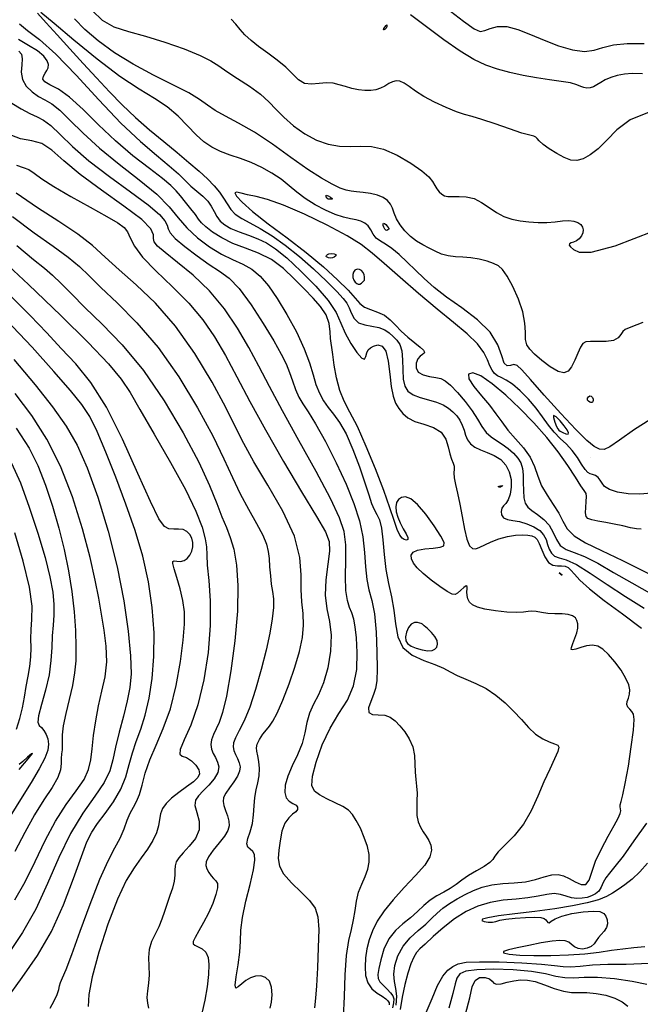
# Model space of a CAD drawing. Extents: x 354202 to 357402, y 1029744 to 1032913.
# Drawn here: x 354836 to 354944, y 1031595 to 1031766 of the extents above; entities that cross this region are included whole.
import ezdxf

# ---------------------------------------------------------------- set-up
doc = ezdxf.new("R2010")
doc.units = 0
doc.header["$MEASUREMENT"] = 0
doc.layers.add('INDEX', color=1, linetype='CONTINUOUS')
doc.layers.add('INTER', color=33, linetype='CONTINUOUS')

msp = doc.modelspace()

# ---------------------------------------------------------------- linework, layer by layer
at = {"layer": 'INDEX', "linetype": 'Continuous'}
for points, elevation in [([(354910.19, 1031768.07), (354913.22, 1031765.71), (354915.09, 1031764.39), (354916.13, 1031763.97), (354916.89, 1031764.11), (354917.86, 1031764.48), (354919.14, 1031764.8), (354920.73, 1031764.8), (354922.63, 1031764.3), (354924.81, 1031763.42), (354927.18, 1031762.42), (354929.68, 1031761.48), (354932.09, 1031760.79), (354934.19, 1031760.5), (354935.86, 1031760.69), (354937.39, 1031761.17), (354939.19, 1031761.64), (354941.57, 1031761.89), (354944.53, 1031761.89)], 2350), ([(354839.4, 1031767.12), (354840.86, 1031765.47), (354842.79, 1031763.34), (354844.98, 1031760.93), (354847.3, 1031758.39), (354849.62, 1031755.88), (354851.85, 1031753.5), (354854.06, 1031751.24), (354856.36, 1031749.05), (354858.8, 1031746.91), (354861.26, 1031744.85), (354863.58, 1031742.94), (354865.64, 1031741.23), (354867.39, 1031739.71), (354868.84, 1031738.37), (354870, 1031737.18), (354870.92, 1031736.09), (354871.64, 1031735.06), (354872.25, 1031734.06), (354872.87, 1031733.1), (354873.67, 1031732.25), (354874.78, 1031731.51), (354876.2, 1031730.75), (354877.96, 1031729.79), (354880.03, 1031728.5), (354882.33, 1031726.87), (354884.77, 1031724.93), (354887.23, 1031722.76), (354889.47, 1031720.63), (354891.25, 1031718.85), (354892.37, 1031717.64), (354893, 1031716.8), (354893.38, 1031716.04), (354893.75, 1031715.12), (354894.25, 1031714.19), (354895.01, 1031713.44), (354896.1, 1031713.04), (354897.35, 1031712.83), (354898.57, 1031712.61), (354899.56, 1031712.21), (354900.36, 1031711.67), (354901.05, 1031711.07), (354901.66, 1031710.43), (354902.17, 1031709.65), (354902.51, 1031708.53), (354902.65, 1031706.99), (354902.69, 1031705.26), (354902.79, 1031703.66), (354903.06, 1031702.43), (354903.6, 1031701.55), (354904.48, 1031700.93), (354905.72, 1031700.47), (354907.14, 1031700.08), (354908.52, 1031699.68), (354909.68, 1031699.2), (354910.61, 1031698.64), (354911.38, 1031698), (354912.04, 1031697.3), (354912.58, 1031696.52), (354913, 1031695.68), (354913.31, 1031694.79), (354913.58, 1031693.91), (354913.94, 1031693.1), (354914.46, 1031692.43), (354915.19, 1031691.86), (354916.14, 1031691.38), (354917.3, 1031690.94), (354918.53, 1031690.42), (354919.67, 1031689.72), (354920.55, 1031688.74), (354921.15, 1031687.55), (354921.46, 1031686.23), (354921.49, 1031684.89), (354921.29, 1031683.67), (354920.96, 1031682.71), (354920.56, 1031682.09), (354920.17, 1031681.68), (354919.87, 1031681.26), (354919.74, 1031680.71), (354919.82, 1031680.1), (354920.18, 1031679.61), (354920.85, 1031679.32), (354921.79, 1031679.15), (354922.93, 1031678.93), (354924.2, 1031678.56), (354925.42, 1031678.04), (354926.44, 1031677.38), (354927.11, 1031676.63), (354927.52, 1031675.82), (354927.8, 1031674.99), (354928.08, 1031674.17), (354928.45, 1031673.46), (354928.99, 1031672.95), (354929.8, 1031672.65), (354931.01, 1031672.28), (354932.78, 1031671.48), (354935.19, 1031670), (354938.1, 1031668.04), (354941.28, 1031665.93), (354944.51, 1031663.92)], 2340), ([(354946.64, 1031697.26), (354942.86, 1031694.91), (354940.24, 1031693.05), (354938.6, 1031691.93), (354937.58, 1031691.47), (354936.8, 1031691.52), (354935.89, 1031691.97), (354934.6, 1031693), (354932.69, 1031694.89), (354930.07, 1031697.7), (354927.23, 1031700.85), (354924.83, 1031703.57), (354923.33, 1031705.26), (354922.5, 1031706.04), (354921.96, 1031706.2), (354921.39, 1031706.04), (354920.81, 1031705.97), (354920.29, 1031706.43), (354919.86, 1031707.71), (354919.18, 1031709.61), (354917.85, 1031711.79), (354915.63, 1031713.96), (354912.91, 1031716.02), (354910.26, 1031717.89), (354908.12, 1031719.56), (354906.41, 1031721.08), (354904.91, 1031722.53), (354903.46, 1031723.96), (354902.07, 1031725.27), (354900.8, 1031726.32), (354899.71, 1031727.04), (354898.81, 1031727.56), (354898.1, 1031728.1), (354897.57, 1031728.78), (354897.14, 1031729.53), (354896.69, 1031730.21), (354896.14, 1031730.71), (354895.45, 1031731.05), (354894.62, 1031731.29), (354893.63, 1031731.48), (354892.44, 1031731.75), (354891, 1031732.2), (354889.29, 1031732.94), (354887.49, 1031733.9), (354885.79, 1031734.98), (354884.33, 1031736.09), (354882.99, 1031737.2), (354881.59, 1031738.31), (354880, 1031739.38), (354878.25, 1031740.37), (354876.42, 1031741.22), (354874.56, 1031741.92), (354872.77, 1031742.52), (354871.11, 1031743.15), (354869.62, 1031743.89), (354868.24, 1031744.82), (354866.86, 1031746.04), (354865.39, 1031747.57), (354863.74, 1031749.25), (354861.85, 1031750.87), (354859.64, 1031752.33), (354856.98, 1031753.94), (354853.68, 1031756.13), (354849.75, 1031759.13), (354845.71, 1031762.44), (354842.26, 1031765.34), (354839.94, 1031767.26)], 2340), ([(354892.42, 1031592.99), (354892.57, 1031596.57), (354892.72, 1031600.34), (354892.96, 1031603.71), (354893.34, 1031606.27), (354893.78, 1031608.21), (354894.17, 1031609.86), (354894.45, 1031611.49), (354894.7, 1031613.11), (354895.04, 1031614.66), (354895.57, 1031616.08), (354896.15, 1031617.4), (354896.64, 1031618.66), (354896.89, 1031619.89), (354896.87, 1031621.18), (354896.58, 1031622.59), (354896.03, 1031624.16), (354895.34, 1031625.74), (354894.63, 1031627.1), (354893.98, 1031628.12), (354893.26, 1031628.88), (354892.3, 1031629.53), (354891, 1031630.19), (354889.56, 1031630.87), (354888.28, 1031631.53), (354887.38, 1031632.19), (354886.95, 1031633.14), (354887.04, 1031634.76), (354887.66, 1031637.23), (354888.72, 1031640.2), (354890.1, 1031643.14), (354891.64, 1031645.66), (354893.09, 1031647.99), (354894.18, 1031650.46), (354894.71, 1031653.3), (354894.8, 1031656.22), (354894.66, 1031658.79), (354894.47, 1031660.69), (354894.22, 1031662.04), (354893.89, 1031663.09), (354893.48, 1031664.06), (354893.09, 1031665.26), (354892.83, 1031667), (354892.78, 1031669.44), (354892.82, 1031672.25), (354892.8, 1031674.92), (354892.53, 1031677.2), (354891.74, 1031679.62), (354890.16, 1031682.93), (354887.67, 1031687.61), (354884.7, 1031692.99), (354881.87, 1031698.15), (354879.62, 1031702.38), (354877.77, 1031705.9), (354876, 1031709.16), (354874.03, 1031712.5), (354871.77, 1031715.84), (354869.2, 1031718.96), (354866.38, 1031721.67), (354863.67, 1031723.9), (354861.5, 1031725.59), (354860.19, 1031726.71), (354859.61, 1031727.45), (354859.48, 1031728.03), (354859.48, 1031728.7), (354859.01, 1031729.71), (354857.44, 1031731.31), (354854.37, 1031733.65), (354850.5, 1031736.42), (354846.79, 1031739.17), (354843.97, 1031741.54), (354841.89, 1031743.35), (354840.14, 1031744.5), (354838.39, 1031745), (354836.45, 1031745.35), (354834.16, 1031746.2)], 2350), ([(354831.72, 1031725.7), (354837.82, 1031720.04), (354843.42, 1031714.7), (354848.16, 1031710.02), (354851.71, 1031706.31), (354853.91, 1031703.66), (354855.44, 1031701.32), (354857.13, 1031698.36), (354859.6, 1031694.13), (354862.45, 1031689.21), (354865.03, 1031684.52), (354866.83, 1031680.77), (354867.91, 1031677.97), (354868.46, 1031675.97), (354868.66, 1031674.54), (354868.72, 1031673.19), (354868.81, 1031671.39), (354869.06, 1031668.7), (354869.31, 1031665.17), (354869.34, 1031660.94), (354868.95, 1031656.23), (354868.2, 1031651.47), (354867.15, 1031647.15), (354865.94, 1031643.66), (354864.83, 1031641.09), (354864.12, 1031639.43), (354864.04, 1031638.62), (354864.47, 1031638.28), (354865.21, 1031638), (354866.06, 1031637.44), (354866.84, 1031636.67), (354867.36, 1031635.89), (354867.48, 1031635.2), (354867.17, 1031634.56), (354866.4, 1031633.83), (354865.22, 1031632.94), (354863.86, 1031631.94), (354862.61, 1031630.96), (354861.68, 1031630.04), (354861.07, 1031629.17), (354860.72, 1031628.27), (354860.54, 1031627.27), (354860.36, 1031626.18), (354860.01, 1031624.95), (354859.36, 1031623.61), (354858.44, 1031622.15), (354857.34, 1031620.6), (354856.13, 1031618.9), (354854.78, 1031616.68), (354853.27, 1031613.48), (354851.6, 1031609.1), (354850.04, 1031604.26), (354848.87, 1031599.96), (354848.31, 1031596.91), (354848.16, 1031594.85)], 2360), ([(354835.71, 1031695.13), (354837.96, 1031691.7), (354839.45, 1031688.65), (354840.77, 1031685.27), (354841.99, 1031681.6), (354843.08, 1031677.81), (354844.02, 1031674.08), (354844.78, 1031670.41), (354845.35, 1031666.81), (354845.74, 1031663.31), (354845.97, 1031660.03), (354846.05, 1031657.16), (354846, 1031654.8), (354845.8, 1031652.69), (354845.43, 1031650.53), (354844.87, 1031648.1), (354844.29, 1031645.64), (354843.84, 1031643.51), (354843.66, 1031641.97), (354843.65, 1031640.9), (354843.68, 1031640.09), (354843.64, 1031639.37), (354843.56, 1031638.64), (354843.51, 1031637.87), (354843.51, 1031636.99), (354843.38, 1031635.91), (354842.9, 1031634.56), (354841.91, 1031632.84), (354840.51, 1031630.69), (354838.88, 1031628.07), (354837.18, 1031624.99), (354835.45, 1031621.73)], 2370), ([(354945.12, 1031619.67), (354943.8, 1031618.17), (354942.46, 1031616.93), (354941.18, 1031615.94), (354940.03, 1031615.14), (354939.04, 1031614.47), (354937.99, 1031613.89), (354936.61, 1031613.35), (354934.66, 1031612.81), (354932.14, 1031612.28), (354929.07, 1031611.77), (354925.58, 1031611.31), (354922.13, 1031610.9), (354919.27, 1031610.54), (354917.43, 1031610.23), (354916.54, 1031609.97), (354916.4, 1031609.75), (354916.8, 1031609.57), (354917.5, 1031609.46), (354918.24, 1031609.46), (354918.85, 1031609.58), (354919.53, 1031609.79), (354920.58, 1031610), (354922.17, 1031610.18), (354923.99, 1031610.28), (354925.59, 1031610.31), (354926.63, 1031610.25), (354927.2, 1031610.1), (354927.49, 1031609.88), (354927.68, 1031609.61), (354927.84, 1031609.4), (354928.07, 1031609.37), (354928.44, 1031609.61), (354929.12, 1031610.03), (354930.29, 1031610.51), (354932.02, 1031610.95), (354933.97, 1031611.26), (354935.7, 1031611.39), (354936.85, 1031611.29), (354937.52, 1031610.98), (354937.89, 1031610.5), (354938.1, 1031609.88), (354938.16, 1031609.19), (354938, 1031608.52), (354937.61, 1031607.91), (354937.1, 1031607.35), (354936.61, 1031606.8), (354936.23, 1031606.24), (354935.86, 1031605.7), (354935.37, 1031605.24), (354934.67, 1031604.93), (354933.85, 1031604.79), (354933.09, 1031604.87), (354932.48, 1031605.17), (354931.96, 1031605.58), (354931.45, 1031605.97), (354930.82, 1031606.23), (354929.92, 1031606.31), (354928.57, 1031606.19), (354926.68, 1031605.88), (354924.54, 1031605.44), (354922.53, 1031605), (354921, 1031604.64), (354920.16, 1031604.36), (354920.17, 1031604.12), (354921.14, 1031603.91), (354922.96, 1031603.75), (354925.43, 1031603.67), (354928.34, 1031603.69), (354931.39, 1031603.8), (354934.26, 1031604), (354936.72, 1031604.28), (354938.85, 1031604.59), (354940.82, 1031604.86), (354942.76, 1031605.07), (354944.67, 1031605.25)], 2340)]:
    msp.add_lwpolyline(points, dxfattribs=dict(at, elevation=elevation))
at = {"layer": 'INDEX', "linetype": 'Continuous', "elevation": 2340}
for points in [[(354929.99, 1031694.64), (354930.45, 1031694.39), (354930.97, 1031694.15), (354931.34, 1031694.09), (354931.4, 1031694.32), (354931.16, 1031694.83), (354930.65, 1031695.56), (354929.96, 1031696.42), (354929.27, 1031697.12), (354928.84, 1031697.37), (354928.81, 1031696.98), (354929.06, 1031696.21), (354929.36, 1031695.46), (354929.55, 1031695.03), (354929.72, 1031694.81)], [(354935.2, 1031690), (354935.2, 1031690)]]:
    msp.add_lwpolyline(points, close=True, dxfattribs=at)
at = {"layer": 'INTER', "linetype": 'Continuous', "flags": 128}
for points, elevation in [([(354848.93, 1031767.54), (354850.57, 1031765.91), (354852.63, 1031764.77), (354855.13, 1031763.94), (354858.1, 1031763.12), (354861.46, 1031762.08), (354864.79, 1031760.91), (354867.56, 1031759.8), (354869.44, 1031758.87), (354870.81, 1031757.99), (354872.22, 1031757.01), (354874.06, 1031755.8), (354876.12, 1031754.44), (354878.01, 1031753.06), (354879.49, 1031751.74), (354880.75, 1031750.43), (354882.1, 1031749.06), (354883.78, 1031747.6), (354885.71, 1031746.2), (354887.75, 1031745.08), (354889.77, 1031744.39), (354891.72, 1031744.07), (354893.59, 1031744.01), (354895.39, 1031744.06), (354897.26, 1031743.98), (354899.35, 1031743.51), (354901.73, 1031742.47), (354904.09, 1031741.1), (354906.02, 1031739.76), (354907.22, 1031738.71), (354907.87, 1031737.91), (354908.25, 1031737.26), (354908.62, 1031736.66), (354909.02, 1031736.14), (354909.44, 1031735.74), (354909.92, 1031735.47), (354910.53, 1031735.33), (354911.35, 1031735.3), (354912.44, 1031735.34), (354913.71, 1031735.29), (354915.05, 1031734.97), (354916.36, 1031734.29), (354917.65, 1031733.39), (354918.92, 1031732.53), (354920.23, 1031731.87), (354921.59, 1031731.41), (354923.03, 1031731.11), (354924.57, 1031730.91), (354926.15, 1031730.81), (354927.69, 1031730.83), (354929.11, 1031730.95), (354930.39, 1031731.09), (354931.48, 1031731.15), (354932.36, 1031731.05), (354933.04, 1031730.81), (354933.54, 1031730.46), (354933.85, 1031730.02), (354933.98, 1031729.53), (354933.92, 1031729.01), (354933.68, 1031728.48), (354933.29, 1031728.01), (354932.81, 1031727.65), (354932.31, 1031727.42), (354931.86, 1031727.27), (354931.58, 1031727.12), (354931.54, 1031726.89), (354931.78, 1031726.57), (354932.3, 1031726.12), (354933.25, 1031725.65), (354935.36, 1031725.66), (354939.49, 1031726.75), (354946.07, 1031729.29)], 2344), ([(354944.26, 1031756.62), (354942.46, 1031756.67), (354941.1, 1031756.57), (354939.88, 1031756.32), (354938.76, 1031755.96), (354937.79, 1031755.54), (354937, 1031755.08), (354936.35, 1031754.67), (354935.75, 1031754.34), (354935.17, 1031754.15), (354934.6, 1031754.11), (354934.06, 1031754.21), (354933.53, 1031754.43), (354932.84, 1031754.72), (354931.76, 1031755.02), (354930.14, 1031755.29), (354928.12, 1031755.56), (354925.86, 1031755.88), (354923.55, 1031756.3), (354921.27, 1031756.82), (354919.11, 1031757.42), (354917.09, 1031758.13), (354915.02, 1031759.11), (354912.64, 1031760.54), (354909.81, 1031762.51), (354906.8, 1031764.74), (354904.02, 1031766.81)], 2348), ([(354836.26, 1031765.26), (354837.64, 1031764.12), (354839.72, 1031762.53), (354842.55, 1031760.03), (354846.1, 1031756.35), (354850, 1031752.1), (354853.83, 1031748.06), (354857.21, 1031744.87), (354860.02, 1031742.48), (354862.22, 1031740.67), (354863.8, 1031739.25), (354864.97, 1031738.09), (354865.97, 1031737.12), (354867.01, 1031736.25), (354868.02, 1031735.4), (354868.88, 1031734.54), (354869.51, 1031733.63), (354869.99, 1031732.71), (354870.46, 1031731.84), (354871.04, 1031731.07), (354871.83, 1031730.4), (354872.92, 1031729.78), (354874.35, 1031729.2), (354875.98, 1031728.61), (354877.6, 1031728), (354879.09, 1031727.28), (354880.66, 1031726.25), (354882.59, 1031724.66), (354885.05, 1031722.4), (354887.62, 1031719.79), (354889.78, 1031717.27), (354891.13, 1031715.18), (354891.96, 1031713.38), (354892.7, 1031711.65), (354893.67, 1031709.85), (354894.71, 1031708.27), (354895.57, 1031707.27), (354896.06, 1031707.12), (354896.28, 1031707.55), (354896.44, 1031708.19), (354896.69, 1031708.71), (354897.08, 1031709.09), (354897.64, 1031709.39), (354898.36, 1031709.58), (354899.11, 1031709.39), (354899.74, 1031708.51), (354900.16, 1031706.75), (354900.43, 1031704.51), (354900.68, 1031702.35), (354901.01, 1031700.7), (354901.45, 1031699.5), (354902, 1031698.55), (354902.68, 1031697.71), (354903.57, 1031696.96), (354904.79, 1031696.33), (354906.37, 1031695.81), (354908.01, 1031695.24), (354909.37, 1031694.43), (354910.18, 1031693.26), (354910.58, 1031691.93), (354910.83, 1031690.69), (354911.12, 1031689.76), (354911.41, 1031689.08), (354911.59, 1031688.54), (354911.6, 1031688.02), (354911.54, 1031687.4), (354911.58, 1031686.55), (354911.81, 1031685.38), (354912.18, 1031683.85), (354912.6, 1031681.97), (354913, 1031679.8), (354913.39, 1031677.64), (354913.8, 1031675.87), (354914.25, 1031674.76), (354914.76, 1031674.26), (354915.35, 1031674.21), (354916.04, 1031674.48), (354916.9, 1031674.93), (354918, 1031675.45), (354919.35, 1031675.94), (354920.82, 1031676.33), (354922.22, 1031676.59), (354923.4, 1031676.67), (354924.35, 1031676.61), (354925.07, 1031676.46), (354925.58, 1031676.25), (354925.98, 1031675.85), (354926.35, 1031675.13), (354926.78, 1031674.03), (354927.31, 1031672.82), (354927.94, 1031671.85), (354928.69, 1031671.38), (354929.49, 1031671.27), (354930.22, 1031671.28), (354930.83, 1031671.2), (354931.35, 1031670.97), (354931.85, 1031670.52), (354932.45, 1031669.82), (354933.41, 1031668.77), (354935.06, 1031667.27), (354937.6, 1031665.27), (354940.75, 1031662.93), (354944.09, 1031660.43)], 2342), ([(354944.29, 1031713.48), (354942.23, 1031712.67), (354941.24, 1031712.25), (354940.81, 1031711.9), (354940.48, 1031711.38), (354940.01, 1031710.8), (354939.2, 1031710.35), (354937.95, 1031710.16), (354936.52, 1031710.16), (354935.26, 1031710.2), (354934.41, 1031710.13), (354933.89, 1031709.82), (354933.48, 1031709.18), (354933.03, 1031708.14), (354932.52, 1031706.92), (354931.96, 1031705.8), (354931.36, 1031705.03), (354930.61, 1031704.72), (354929.6, 1031704.96), (354928.26, 1031705.76), (354926.82, 1031706.87), (354925.55, 1031707.98), (354924.69, 1031708.85), (354924.19, 1031709.62), (354923.99, 1031710.54), (354923.95, 1031711.78), (354923.87, 1031713.37), (354923.52, 1031715.3), (354922.75, 1031717.51), (354921.75, 1031719.69), (354920.77, 1031721.49), (354919.99, 1031722.64), (354919.29, 1031723.31), (354918.44, 1031723.73), (354917.3, 1031724.12), (354915.94, 1031724.46), (354914.51, 1031724.69), (354913.13, 1031724.8), (354911.81, 1031724.87), (354910.58, 1031725.02), (354909.43, 1031725.35), (354908.33, 1031725.82), (354907.25, 1031726.37), (354906.15, 1031726.95), (354905.06, 1031727.6), (354904.01, 1031728.39), (354903.05, 1031729.36), (354902.22, 1031730.43), (354901.6, 1031731.48), (354901.2, 1031732.44), (354900.9, 1031733.28), (354900.56, 1031734.01), (354900.02, 1031734.64), (354899.27, 1031735.16), (354898.29, 1031735.56), (354897.1, 1031735.83), (354895.84, 1031736), (354894.7, 1031736.12), (354893.76, 1031736.24), (354892.89, 1031736.43), (354891.85, 1031736.8), (354890.46, 1031737.45), (354888.62, 1031738.49), (354886.24, 1031740.03), (354883.31, 1031742.1), (354880.11, 1031744.39), (354876.99, 1031746.48), (354874.24, 1031748.07), (354871.96, 1031749.26), (354870.18, 1031750.22), (354868.83, 1031751.14), (354867.48, 1031752.13), (354865.6, 1031753.3), (354862.84, 1031754.72), (354859.47, 1031756.39), (354855.96, 1031758.25), (354852.72, 1031760.27), (354849.89, 1031762.33), (354847.58, 1031764.31), (354845.81, 1031766.12)], 2342), ([(354945.42, 1031749.95), (354942.09, 1031748.64), (354939.78, 1031746.88), (354938.05, 1031745.09), (354936.54, 1031743.62), (354935.17, 1031742.53), (354933.96, 1031741.84), (354932.88, 1031741.56), (354931.82, 1031741.64), (354930.68, 1031742.07), (354929.37, 1031742.76), (354928.07, 1031743.59), (354927.01, 1031744.37), (354926.36, 1031744.97), (354925.99, 1031745.39), (354925.73, 1031745.64), (354925.39, 1031745.77), (354924.7, 1031745.94), (354923.35, 1031746.33), (354921.2, 1031747.05), (354918.69, 1031747.93), (354916.39, 1031748.7), (354914.71, 1031749.19), (354913.39, 1031749.55), (354911.98, 1031750.01), (354910.19, 1031750.74), (354908.21, 1031751.66), (354906.37, 1031752.65), (354904.91, 1031753.59), (354903.81, 1031754.4), (354902.94, 1031754.99), (354902.2, 1031755.31), (354901.54, 1031755.38), (354900.91, 1031755.23), (354900.26, 1031754.9), (354899.58, 1031754.49), (354898.84, 1031754.1), (354898.03, 1031753.84), (354897.14, 1031753.71), (354896.14, 1031753.72), (354895.03, 1031753.84), (354893.87, 1031754.07), (354892.74, 1031754.38), (354891.68, 1031754.71), (354890.63, 1031754.97), (354889.49, 1031755.06), (354888.2, 1031754.93), (354886.87, 1031754.79), (354885.65, 1031754.93), (354884.62, 1031755.55), (354883.63, 1031756.55), (354882.45, 1031757.75), (354880.95, 1031758.98), (354879.28, 1031760.19), (354877.69, 1031761.33), (354876.39, 1031762.38), (354875.34, 1031763.36), (354874.5, 1031764.29), (354873.76, 1031765.19), (354872.93, 1031766.06)], 2346), ([(354901.57, 1031595.05), (354901.65, 1031596.64), (354901.48, 1031597.97), (354901.24, 1031599.16), (354901.12, 1031600.44), (354901.31, 1031601.97), (354901.85, 1031603.64), (354902.75, 1031605.28), (354903.99, 1031606.74), (354905.37, 1031608.02), (354906.67, 1031609.14), (354907.73, 1031610.14), (354908.65, 1031611.03), (354909.63, 1031611.88), (354910.79, 1031612.7), (354912.11, 1031613.5), (354913.51, 1031614.26), (354914.94, 1031614.95), (354916.46, 1031615.54), (354918.14, 1031615.94), (354920.03, 1031616.15), (354922.02, 1031616.27), (354923.95, 1031616.48), (354925.7, 1031616.88), (354927.22, 1031617.34), (354928.52, 1031617.67), (354929.6, 1031617.73), (354930.57, 1031617.51), (354931.54, 1031617.05), (354932.59, 1031616.45), (354933.61, 1031615.98), (354934.43, 1031616), (354934.98, 1031616.74), (354935.45, 1031618.14), (354936.1, 1031620.02), (354937.13, 1031622.19), (354938.31, 1031624.36), (354939.36, 1031626.21), (354940.03, 1031627.49), (354940.38, 1031628.3), (354940.48, 1031628.79), (354940.44, 1031629.13), (354940.37, 1031629.44), (354940.36, 1031629.82), (354940.52, 1031630.42), (354940.82, 1031631.55), (354941.26, 1031633.54), (354941.79, 1031636.52), (354942.3, 1031639.87), (354942.66, 1031642.77), (354942.78, 1031644.59), (354942.68, 1031645.54), (354942.41, 1031646.03), (354942.05, 1031646.41), (354941.71, 1031646.78), (354941.53, 1031647.21), (354941.6, 1031647.73), (354941.81, 1031648.33), (354942.01, 1031649.01), (354942.07, 1031649.75), (354941.89, 1031650.63), (354941.38, 1031651.75), (354940.52, 1031653.15), (354939.44, 1031654.62), (354938.34, 1031655.91), (354937.38, 1031656.82), (354936.5, 1031657.33), (354935.58, 1031657.49), (354934.55, 1031657.38), (354933.53, 1031657.11), (354932.68, 1031656.83), (354932.13, 1031656.67), (354931.89, 1031656.73), (354931.91, 1031657.1), (354932.17, 1031657.8), (354932.53, 1031658.7), (354932.85, 1031659.64), (354933.02, 1031660.47), (354933.03, 1031661.18), (354932.89, 1031661.77), (354932.62, 1031662.25), (354932.14, 1031662.61), (354931.38, 1031662.83), (354930.31, 1031662.92), (354929.06, 1031662.94), (354927.82, 1031662.99), (354926.73, 1031663.15), (354925.81, 1031663.33), (354925.06, 1031663.43), (354924.41, 1031663.37), (354923.64, 1031663.25), (354922.47, 1031663.18), (354920.73, 1031663.25), (354918.75, 1031663.45), (354916.94, 1031663.74), (354915.64, 1031664.09), (354914.8, 1031664.5), (354914.28, 1031664.98), (354913.98, 1031665.53), (354913.84, 1031666.12), (354913.82, 1031666.73), (354913.87, 1031667.28), (354913.88, 1031667.68), (354913.71, 1031667.78), (354913.3, 1031667.5), (354912.74, 1031667.02), (354912.2, 1031666.55), (354911.75, 1031666.3), (354911.23, 1031666.35), (354910.41, 1031666.8), (354909.12, 1031667.66), (354907.62, 1031668.77), (354906.22, 1031669.91), (354905.19, 1031670.9), (354904.53, 1031671.75), (354904.2, 1031672.48), (354904.15, 1031673.11), (354904.47, 1031673.62), (354905.26, 1031674), (354906.52, 1031674.22), (354907.95, 1031674.35), (354909.16, 1031674.48), (354909.82, 1031674.73), (354909.87, 1031675.29), (354909.29, 1031676.41), (354908.15, 1031678.19), (354906.7, 1031680.21), (354905.25, 1031681.93), (354904.07, 1031682.9), (354903.16, 1031683.23), (354902.47, 1031683.13), (354901.96, 1031682.78), (354901.62, 1031682.23), (354901.49, 1031681.52), (354901.56, 1031680.66), (354901.82, 1031679.7), (354902.24, 1031678.7), (354902.77, 1031677.71), (354903.27, 1031676.84), (354903.57, 1031676.19), (354903.56, 1031675.84), (354903.32, 1031675.74), (354902.96, 1031675.84), (354902.58, 1031676.08), (354902.19, 1031676.61), (354901.74, 1031677.57), (354901.21, 1031679.12), (354900.48, 1031681.35), (354899.42, 1031684.35), (354897.99, 1031688.08), (354896.37, 1031691.98), (354894.82, 1031695.41), (354893.54, 1031697.91), (354892.54, 1031699.81), (354891.79, 1031701.66), (354891.23, 1031703.85), (354890.83, 1031706.09), (354890.56, 1031707.95), (354890.38, 1031709.12), (354890.26, 1031709.89), (354890.19, 1031710.7), (354890.13, 1031711.87), (354889.92, 1031713.31), (354889.4, 1031714.83), (354888.45, 1031716.27), (354887.14, 1031717.72), (354885.58, 1031719.3), (354883.87, 1031721.07), (354882, 1031722.85), (354879.94, 1031724.39), (354877.7, 1031725.51), (354875.41, 1031726.36), (354873.23, 1031727.18), (354871.31, 1031728.14), (354869.74, 1031729.15), (354868.57, 1031730.06), (354867.83, 1031730.77), (354867.31, 1031731.41), (354866.75, 1031732.18), (354865.96, 1031733.2), (354865.04, 1031734.35), (354864.16, 1031735.43), (354863.41, 1031736.33), (354862.5, 1031737.26), (354861.03, 1031738.47), (354858.77, 1031740.2), (354855.93, 1031742.4), (354852.89, 1031744.97), (354849.97, 1031747.77), (354847.29, 1031750.43), (354844.94, 1031752.58), (354843.01, 1031753.94), (354841.55, 1031754.7), (354840.65, 1031755.2), (354840.32, 1031755.7), (354840.4, 1031756.21), (354840.7, 1031756.71), (354841.01, 1031757.18), (354841.24, 1031757.65), (354841.29, 1031758.2), (354841.07, 1031758.88), (354840.48, 1031759.68), (354839.41, 1031760.57), (354837.84, 1031761.54), (354836.11, 1031762.57)], 2344), ([(354836.16, 1031760.53), (354836.59, 1031759.99), (354836.74, 1031759.21), (354836.65, 1031758.14), (354836.57, 1031756.88), (354836.77, 1031755.6), (354837.44, 1031754.45), (354838.45, 1031753.47), (354839.58, 1031752.69), (354840.68, 1031752.07), (354841.84, 1031751.38), (354843.23, 1031750.28), (354845.01, 1031748.55), (354847.28, 1031746.3), (354850.12, 1031743.7), (354853.53, 1031740.95), (354857.03, 1031738.22), (354860.04, 1031735.71), (354862.18, 1031733.54), (354863.75, 1031731.64), (354865.28, 1031729.88), (354867.12, 1031728.18), (354869.2, 1031726.62), (354871.29, 1031725.33), (354873.21, 1031724.38), (354874.95, 1031723.58), (354876.52, 1031722.7), (354877.97, 1031721.5), (354879.41, 1031719.85), (354880.93, 1031717.66), (354882.61, 1031714.88), (354884.25, 1031711.83), (354885.62, 1031708.92), (354886.54, 1031706.46), (354887.15, 1031704.42), (354887.65, 1031702.71), (354888.24, 1031701.23), (354888.94, 1031699.91), (354889.76, 1031698.71), (354890.7, 1031697.55), (354891.75, 1031696.14), (354892.88, 1031694.17), (354894.06, 1031691.47), (354895.18, 1031688.45), (354896.13, 1031685.68), (354896.81, 1031683.58), (354897.3, 1031682.09), (354897.74, 1031681.02), (354898.2, 1031680.18), (354898.64, 1031679.22), (354899.01, 1031677.82), (354899.26, 1031675.75), (354899.48, 1031673.23), (354899.78, 1031670.63), (354900.24, 1031668.2), (354900.76, 1031665.9), (354901.17, 1031663.6), (354901.42, 1031661.22), (354901.81, 1031658.97), (354902.69, 1031657.09), (354904.32, 1031655.76), (354906.35, 1031654.85), (354908.27, 1031654.16), (354909.73, 1031653.52), (354910.91, 1031652.89), (354912.13, 1031652.26), (354913.63, 1031651.61), (354915.35, 1031650.88), (354917.13, 1031649.98), (354918.84, 1031648.84), (354920.44, 1031647.5), (354921.91, 1031646.06), (354923.25, 1031644.59), (354924.5, 1031643.21), (354925.72, 1031642.06), (354926.95, 1031641.25), (354928.08, 1031640.72), (354928.98, 1031640.39), (354929.55, 1031640.15), (354929.76, 1031639.8), (354929.57, 1031639.07), (354929, 1031637.78), (354928.16, 1031635.99), (354927.17, 1031633.79), (354926.13, 1031631.33), (354924.97, 1031628.8), (354923.6, 1031626.44), (354921.99, 1031624.44), (354920.41, 1031622.84), (354919.22, 1031621.67), (354918.63, 1031620.89), (354918.31, 1031620.34), (354917.81, 1031619.81), (354916.8, 1031619.14), (354915.45, 1031618.36), (354914.08, 1031617.53), (354912.93, 1031616.73), (354911.92, 1031615.98), (354910.91, 1031615.29), (354909.79, 1031614.67), (354908.61, 1031614.04), (354907.44, 1031613.29), (354906.33, 1031612.37), (354905.22, 1031611.32), (354904.03, 1031610.24), (354902.72, 1031609.17), (354901.41, 1031607.99), (354900.28, 1031606.55), (354899.44, 1031604.79), (354898.87, 1031602.96), (354898.53, 1031601.4), (354898.37, 1031600.36), (354898.42, 1031599.69), (354898.72, 1031599.14), (354899.29, 1031598.52), (354899.98, 1031597.85), (354900.59, 1031597.22), (354900.97, 1031596.68), (354901.13, 1031596.14), (354901.1, 1031595.48), (354900.92, 1031594.62)], 2346), ([(354834.94, 1031751.51), (354836.57, 1031750.53), (354838.07, 1031749.74), (354839.3, 1031749.17), (354840.43, 1031748.58), (354841.69, 1031747.64), (354843.31, 1031746.1), (354845.46, 1031744.02), (354848.31, 1031741.54), (354851.86, 1031738.81), (354855.53, 1031736.14), (354858.59, 1031733.86), (354860.51, 1031732.21), (354861.47, 1031731.1), (354861.85, 1031730.33), (354862.03, 1031729.73), (354862.38, 1031729.05), (354863.26, 1031728.07), (354864.92, 1031726.64), (354867.03, 1031725.01), (354869.15, 1031723.53), (354870.95, 1031722.38), (354872.58, 1031721.17), (354874.34, 1031719.35), (354876.39, 1031716.56), (354878.5, 1031713.3), (354880.33, 1031710.27), (354881.62, 1031707.98), (354882.48, 1031706.28), (354883.08, 1031704.82), (354883.59, 1031703.34), (354884.09, 1031701.88), (354884.66, 1031700.55), (354885.36, 1031699.36), (354886.3, 1031697.95), (354887.59, 1031695.87), (354889.28, 1031692.81), (354891.14, 1031689.16), (354892.86, 1031685.45), (354894.21, 1031682.1), (354895.17, 1031679.09), (354895.76, 1031676.28), (354896.06, 1031673.59), (354896.23, 1031671.09), (354896.44, 1031668.92), (354896.84, 1031667.11), (354897.34, 1031665.27), (354897.79, 1031662.93), (354898.08, 1031659.79), (354898.22, 1031656.37), (354898.25, 1031653.39), (354898.18, 1031651.35), (354897.99, 1031650.02), (354897.64, 1031648.93), (354897.15, 1031647.75), (354896.77, 1031646.63), (354896.79, 1031645.82), (354897.42, 1031645.49), (354898.45, 1031645.43), (354899.56, 1031645.34), (354900.52, 1031645), (354901.36, 1031644.37), (354902.18, 1031643.51), (354903.03, 1031642.46), (354903.82, 1031641.24), (354904.41, 1031639.88), (354904.7, 1031638.4), (354904.79, 1031636.9), (354904.84, 1031635.48), (354904.96, 1031634.21), (354905.1, 1031633.03), (354905.19, 1031631.81), (354905.16, 1031630.5), (354905.11, 1031629.17), (354905.15, 1031627.94), (354905.37, 1031626.88), (354905.74, 1031625.97), (354906.21, 1031625.16), (354906.73, 1031624.4), (354907.2, 1031623.64), (354907.56, 1031622.84), (354907.68, 1031621.94), (354907.4, 1031620.82), (354906.51, 1031619.37), (354904.92, 1031617.53), (354902.94, 1031615.45), (354901.01, 1031613.36), (354899.45, 1031611.43), (354898.28, 1031609.65), (354897.44, 1031607.98), (354896.86, 1031606.39), (354896.49, 1031604.82), (354896.26, 1031603.26), (354896.15, 1031601.69), (354896.23, 1031600.21), (354896.61, 1031598.93), (354897.36, 1031597.92), (354898.28, 1031597.17), (354899.15, 1031596.61), (354899.76, 1031596.18), (354900.13, 1031595.83), (354900.32, 1031595.49), (354900.36, 1031595.11)], 2348), ([(354835.73, 1031740.76), (354836.9, 1031740.34), (354837.86, 1031739.99), (354838.83, 1031739.38), (354840.16, 1031738.41), (354842.21, 1031737.04), (354845.18, 1031735.3), (354848.5, 1031733.46), (354851.4, 1031731.86), (354853.31, 1031730.76), (354854.4, 1031729.96), (354855, 1031729.17), (354855.45, 1031728.13), (354856.18, 1031726.71), (354857.58, 1031724.82), (354859.92, 1031722.42), (354862.79, 1031719.68), (354865.63, 1031716.8), (354868.02, 1031713.95), (354870.05, 1031710.99), (354871.95, 1031707.74), (354873.95, 1031704.02), (354876.2, 1031699.75), (354878.88, 1031694.84), (354882.02, 1031689.38), (354885.16, 1031684.09), (354887.73, 1031679.83), (354889.28, 1031677.17), (354889.94, 1031675.47), (354889.99, 1031673.83), (354889.7, 1031671.55), (354889.36, 1031668.85), (354889.25, 1031666.17), (354889.53, 1031663.82), (354889.99, 1031661.62), (354890.29, 1031659.24), (354890.18, 1031656.47), (354889.69, 1031653.59), (354888.95, 1031650.98), (354888.07, 1031648.92), (354887.22, 1031647.26), (354886.52, 1031645.72), (354886.08, 1031644.09), (354885.73, 1031642.32), (354885.24, 1031640.45), (354884.45, 1031638.5), (354883.55, 1031636.58), (354882.77, 1031634.79), (354882.33, 1031633.24), (354882.24, 1031631.97), (354882.49, 1031631.04), (354883.02, 1031630.44), (354883.65, 1031630.06), (354884.19, 1031629.77), (354884.47, 1031629.42), (354884.46, 1031629.03), (354884.16, 1031628.62), (354883.61, 1031628.18), (354882.92, 1031627.57), (354882.27, 1031626.62), (354881.76, 1031625.23), (354881.42, 1031623.58), (354881.19, 1031621.94), (354881.09, 1031620.51), (354881.3, 1031619.19), (354882.03, 1031617.82), (354883.4, 1031616.28), (354885.06, 1031614.68), (354886.55, 1031613.21), (354887.51, 1031611.9), (354887.98, 1031610.4), (354888.12, 1031608.22), (354888.05, 1031605.09), (354887.89, 1031601.57), (354887.72, 1031598.45), (354887.59, 1031596.27), (354887.41, 1031594.61)], 2352), ([(354879.72, 1031594.53), (354879.97, 1031595.59), (354880.06, 1031596.87), (354879.95, 1031598.17), (354879.58, 1031599.24), (354878.93, 1031599.89), (354878.09, 1031600.15), (354877.17, 1031600.09), (354876.3, 1031599.81), (354875.5, 1031599.35), (354874.79, 1031598.79), (354874.19, 1031598.23), (354873.78, 1031598.02), (354873.64, 1031598.53), (354873.82, 1031600.01), (354874.15, 1031602.09), (354874.44, 1031604.27), (354874.56, 1031606.19), (354874.65, 1031608.07), (354874.92, 1031610.3), (354875.51, 1031613.08), (354876.22, 1031616.01), (354876.8, 1031618.54), (354877.06, 1031620.22), (354876.99, 1031621.19), (354876.69, 1031621.74), (354876.25, 1031622.11), (354875.84, 1031622.49), (354875.67, 1031623.07), (354875.86, 1031623.97), (354876.26, 1031625.16), (354876.65, 1031626.56), (354876.85, 1031628.08), (354876.94, 1031629.63), (354877.07, 1031631.1), (354877.31, 1031632.41), (354877.6, 1031633.63), (354877.8, 1031634.84), (354877.84, 1031636.1), (354877.75, 1031637.31), (354877.58, 1031638.34), (354877.41, 1031639.1), (354877.33, 1031639.71), (354877.47, 1031640.36), (354877.87, 1031641.17), (354878.44, 1031642.05), (354879.06, 1031642.83), (354879.61, 1031643.48), (354880.2, 1031644.3), (354880.94, 1031645.71), (354881.92, 1031647.97), (354883, 1031650.78), (354884.01, 1031653.72), (354884.8, 1031656.41), (354885.31, 1031658.83), (354885.51, 1031661), (354885.42, 1031663.01), (354885.2, 1031665.01), (354885.06, 1031667.19), (354885.08, 1031669.71), (354884.86, 1031672.74), (354883.9, 1031676.42), (354881.88, 1031680.75), (354879.31, 1031685.25), (354876.9, 1031689.28), (354875.15, 1031692.46), (354873.72, 1031695.34), (354872.03, 1031698.73), (354869.65, 1031703.14), (354866.67, 1031708.1), (354863.32, 1031712.86), (354859.83, 1031716.81), (354856.47, 1031719.99), (354853.52, 1031722.59), (354851.13, 1031724.8), (354848.91, 1031726.8), (354846.35, 1031728.81), (354843.1, 1031730.98), (354839.41, 1031733.35), (354835.68, 1031735.89)], 2354), ([(354945.79, 1031683.89), (354943.81, 1031683.68), (354941.78, 1031683.75), (354939.93, 1031684.05), (354938.51, 1031684.5), (354937.68, 1031685.03), (354937.24, 1031685.6), (354936.93, 1031686.13), (354936.54, 1031686.57), (354936.07, 1031686.91), (354935.6, 1031687.13), (354935.18, 1031687.25), (354934.77, 1031687.46), (354934.29, 1031687.96), (354933.69, 1031688.88), (354932.95, 1031690.08), (354932.07, 1031691.3), (354931.05, 1031692.37), (354929.96, 1031693.38), (354928.91, 1031694.45), (354927.93, 1031695.69), (354926.94, 1031697.09), (354925.81, 1031698.6), (354924.46, 1031700.16), (354923.03, 1031701.61), (354921.69, 1031702.76), (354920.61, 1031703.49), (354919.77, 1031703.92), (354919.12, 1031704.25), (354918.6, 1031704.64), (354918.18, 1031705.19), (354917.79, 1031705.96), (354917.38, 1031706.98), (354916.74, 1031708.26), (354915.63, 1031709.76), (354913.87, 1031711.48), (354911.51, 1031713.46), (354908.65, 1031715.81), (354905.43, 1031718.51), (354902.22, 1031721.26), (354899.46, 1031723.68), (354897.39, 1031725.5), (354895.48, 1031726.98), (354893.04, 1031728.52), (354889.6, 1031730.37), (354885.67, 1031732.28), (354882.03, 1031733.85), (354879.26, 1031734.81), (354877.27, 1031735.3), (354875.8, 1031735.61), (354874.66, 1031735.91), (354873.88, 1031736.1), (354873.58, 1031735.99), (354873.85, 1031735.41), (354874.83, 1031734.32), (354876.67, 1031732.71), (354879.39, 1031730.6), (354882.63, 1031728.16), (354885.95, 1031725.6), (354888.93, 1031723.13), (354891.4, 1031720.9), (354893.25, 1031719.06), (354894.44, 1031717.71), (354895.25, 1031716.78), (354896.05, 1031716.15), (354897.1, 1031715.7), (354898.32, 1031715.28), (354899.5, 1031714.74), (354900.51, 1031713.96), (354901.43, 1031713), (354902.43, 1031711.95), (354903.59, 1031710.91), (354904.76, 1031709.97), (354905.71, 1031709.2), (354906.27, 1031708.68), (354906.48, 1031708.35), (354906.4, 1031708.13), (354906.11, 1031707.93), (354905.71, 1031707.64), (354905.32, 1031707.16), (354905.03, 1031706.43), (354905, 1031705.59), (354905.37, 1031704.86), (354906.23, 1031704.39), (354907.35, 1031704.12), (354908.44, 1031703.95), (354909.29, 1031703.74), (354910.06, 1031703.35), (354910.96, 1031702.58), (354912.16, 1031701.34), (354913.48, 1031699.79), (354914.7, 1031698.17), (354915.64, 1031696.69), (354916.39, 1031695.42), (354917.14, 1031694.39), (354917.99, 1031693.62), (354918.94, 1031692.98), (354919.95, 1031692.35), (354920.96, 1031691.62), (354921.88, 1031690.81), (354922.63, 1031689.96), (354923.13, 1031689.11), (354923.42, 1031688.17), (354923.55, 1031687.05), (354923.58, 1031685.71), (354923.6, 1031684.32), (354923.68, 1031683.08), (354923.92, 1031682.16), (354924.37, 1031681.47), (354925.08, 1031680.85), (354926.06, 1031680.17), (354927.13, 1031679.33), (354928.08, 1031678.3), (354928.76, 1031677.06), (354929.33, 1031675.81), (354930, 1031674.78), (354931, 1031674.12), (354932.39, 1031673.6), (354934.21, 1031672.88), (354936.5, 1031671.71), (354939.23, 1031670.14), (354942.38, 1031668.31), (354945.87, 1031666.37)], 2338), ([(354835.05, 1031731.84), (354838.8, 1031729.01), (354842.08, 1031726.7), (354844.71, 1031724.8), (354846.64, 1031723.2), (354848.33, 1031721.57), (354850.37, 1031719.57), (354853.2, 1031716.9), (354856.62, 1031713.44), (354860.29, 1031709.14), (354863.87, 1031704.04), (354867.1, 1031698.7), (354869.76, 1031693.8), (354871.7, 1031689.82), (354873.17, 1031686.6), (354874.5, 1031683.78), (354875.93, 1031681.09), (354877.33, 1031678.62), (354878.44, 1031676.56), (354879.09, 1031675.01), (354879.39, 1031673.76), (354879.51, 1031672.53), (354879.62, 1031671.09), (354879.75, 1031669.55), (354879.91, 1031668.08), (354880.12, 1031666.81), (354880.28, 1031665.53), (354880.29, 1031664.02), (354880.08, 1031662.05), (354879.64, 1031659.58), (354878.99, 1031656.63), (354878.15, 1031653.27), (354877.19, 1031649.84), (354876.19, 1031646.78), (354875.2, 1031644.41), (354874.34, 1031642.68), (354873.7, 1031641.44), (354873.36, 1031640.56), (354873.28, 1031639.87), (354873.42, 1031639.25), (354873.71, 1031638.57), (354874.06, 1031637.85), (354874.35, 1031637.12), (354874.49, 1031636.4), (354874.41, 1031635.65), (354874.06, 1031634.79), (354873.42, 1031633.79), (354872.66, 1031632.76), (354872.01, 1031631.83), (354871.64, 1031631.07), (354871.56, 1031630.41), (354871.69, 1031629.7), (354871.99, 1031628.84), (354872.32, 1031627.89), (354872.56, 1031626.98), (354872.6, 1031626.17), (354872.35, 1031625.36), (354871.77, 1031624.4), (354870.85, 1031623.22), (354869.83, 1031621.95), (354869, 1031620.8), (354868.59, 1031619.94), (354868.55, 1031619.29), (354868.74, 1031618.7), (354869.07, 1031618.1), (354869.47, 1031617.51), (354869.9, 1031617.02), (354870.3, 1031616.63), (354870.58, 1031616.18), (354870.61, 1031615.44), (354870.32, 1031614.24), (354869.75, 1031612.71), (354869, 1031611.04), (354868.15, 1031609.4), (354867.34, 1031607.94), (354866.71, 1031606.82), (354866.38, 1031606.11), (354866.37, 1031605.71), (354866.67, 1031605.46), (354867.24, 1031605.2), (354867.93, 1031604.83), (354868.55, 1031604.24), (354868.94, 1031603.36), (354869.1, 1031602.1), (354869.03, 1031600.39), (354868.77, 1031598.24), (354868.36, 1031595.95), (354867.9, 1031593.91)], 2356), ([(354835.81, 1031726.8), (354838.7, 1031724.38), (354840.57, 1031722.89), (354841.98, 1031721.69), (354843.46, 1031720.26), (354845.25, 1031718.42), (354847.59, 1031716.09), (354850.58, 1031713.19), (354854.05, 1031709.58), (354857.73, 1031705.13), (354861.36, 1031699.86), (354864.66, 1031694.32), (354867.33, 1031689.25), (354869.21, 1031685.19), (354870.45, 1031682.1), (354871.34, 1031679.75), (354872.12, 1031677.91), (354872.8, 1031676.18), (354873.39, 1031674.13), (354873.86, 1031671.39), (354874.11, 1031667.84), (354874.04, 1031663.43), (354873.58, 1031658.26), (354872.88, 1031653.05), (354872.12, 1031648.69), (354871.45, 1031645.81), (354870.87, 1031644.09), (354870.36, 1031642.98), (354869.9, 1031642.02), (354869.56, 1031641.11), (354869.42, 1031640.26), (354869.53, 1031639.48), (354869.83, 1031638.73), (354870.22, 1031638), (354870.6, 1031637.23), (354870.79, 1031636.39), (354870.63, 1031635.44), (354870, 1031634.35), (354869.07, 1031633.24), (354868.1, 1031632.23), (354867.29, 1031631.4), (354866.78, 1031630.62), (354866.68, 1031629.68), (354867, 1031628.46), (354867.39, 1031627.01), (354867.41, 1031625.48), (354866.76, 1031623.99), (354865.7, 1031622.63), (354864.62, 1031621.49), (354863.86, 1031620.61), (354863.42, 1031619.91), (354863.22, 1031619.24), (354863.18, 1031618.49), (354863.17, 1031617.62), (354863.07, 1031616.59), (354862.77, 1031615.39), (354862.33, 1031614.07), (354861.86, 1031612.7), (354861.41, 1031611.33), (354860.94, 1031609.98), (354860.41, 1031608.66), (354859.77, 1031607.38), (354859.16, 1031606.09), (354858.74, 1031604.74), (354858.63, 1031603.31), (354858.7, 1031601.83), (354858.74, 1031600.34), (354858.63, 1031598.91), (354858.46, 1031597.57), (354858.36, 1031596.4), (354858.44, 1031595.41), (354858.63, 1031594.56)], 2358), ([(354841.57, 1031594.57), (354842.28, 1031595.82), (354842.8, 1031596.94), (354843.08, 1031597.77), (354843.22, 1031598.41), (354843.38, 1031599.02), (354843.71, 1031599.8), (354844.33, 1031601.23), (354845.34, 1031603.83), (354846.8, 1031607.88), (354848.49, 1031612.59), (354850.17, 1031616.93), (354851.61, 1031620.1), (354852.79, 1031622.33), (354853.71, 1031624.06), (354854.41, 1031625.66), (354854.95, 1031627.13), (354855.46, 1031628.39), (354856, 1031629.4), (354856.55, 1031630.37), (354857.06, 1031631.58), (354857.53, 1031633.24), (354858.07, 1031635.3), (354858.84, 1031637.62), (354859.93, 1031640.16), (354861.19, 1031643.04), (354862.41, 1031646.46), (354863.41, 1031650.5), (354864.15, 1031654.67), (354864.64, 1031658.37), (354864.87, 1031661.16), (354864.84, 1031663.31), (354864.58, 1031665.25), (354864.1, 1031667.29), (354863.55, 1031669.23), (354863.08, 1031670.76), (354862.83, 1031671.66), (354862.83, 1031672.04), (354863.07, 1031672.12), (354863.54, 1031672.07), (354864.15, 1031672.04), (354864.79, 1031672.17), (354865.35, 1031672.53), (354865.8, 1031673.1), (354866.12, 1031673.8), (354866.28, 1031674.56), (354866.28, 1031675.33), (354866.11, 1031676.07), (354865.78, 1031676.72), (354865.29, 1031677.24), (354864.64, 1031677.55), (354863.85, 1031677.63), (354862.99, 1031677.61), (354862.17, 1031677.68), (354861.39, 1031678.09), (354860.43, 1031679.44), (354858.97, 1031682.4), (354856.8, 1031687.31), (354854.14, 1031693.21), (354851.32, 1031698.8), (354848.6, 1031703.08), (354846, 1031706.29), (354843.49, 1031708.98), (354840.98, 1031711.66), (354838.12, 1031714.68), (354834.5, 1031718.35)], 2362), ([(354833.91, 1031595.92), (354836.72, 1031599.84), (354839.38, 1031603.69), (354841.8, 1031607.84), (354843.91, 1031612.47), (354845.65, 1031617.04), (354847, 1031620.85), (354847.96, 1031623.39), (354848.78, 1031625.08), (354849.76, 1031626.55), (354851.09, 1031628.32), (354852.55, 1031630.36), (354853.83, 1031632.52), (354854.7, 1031634.68), (354855.29, 1031636.79), (354855.83, 1031638.83), (354856.51, 1031640.82), (354857.27, 1031642.93), (354858.04, 1031645.37), (354858.73, 1031648.3), (354859.25, 1031651.7), (354859.56, 1031655.52), (354859.58, 1031659.66), (354859.28, 1031664.03), (354858.63, 1031668.48), (354857.62, 1031672.93), (354856.3, 1031677.41), (354854.72, 1031681.99), (354852.98, 1031686.64), (354851.24, 1031691), (354849.7, 1031694.58), (354848.43, 1031697.14), (354847.07, 1031699.24), (354845.13, 1031701.66), (354842.23, 1031705), (354838.45, 1031709.17), (354833.95, 1031713.93)], 2364), ([(354835.3, 1031707.04), (354838.99, 1031702.65), (354842, 1031698.82), (354844.33, 1031695.51), (354846.24, 1031692.21), (354848, 1031688.24), (354849.84, 1031683.15), (354851.64, 1031677.26), (354853.2, 1031671.12), (354854.35, 1031665.22), (354855.11, 1031659.95), (354855.52, 1031655.65), (354855.61, 1031652.54), (354855.41, 1031650.14), (354854.95, 1031647.85), (354854.28, 1031645.21), (354853.54, 1031642.41), (354852.9, 1031639.81), (354852.45, 1031637.64), (354851.92, 1031635.71), (354850.96, 1031633.69), (354849.33, 1031631.29), (354847.26, 1031628.39), (354845.1, 1031624.85), (354843.09, 1031620.67), (354841.14, 1031616.16), (354839.08, 1031611.72), (354836.76, 1031607.65), (354834.25, 1031603.84)], 2366), ([(354944.03, 1031677.61), (354943.23, 1031677.67), (354942.15, 1031677.88), (354940.82, 1031678.18), (354939.36, 1031678.5), (354937.87, 1031678.79), (354936.51, 1031679.04), (354935.44, 1031679.27), (354934.78, 1031679.5), (354934.46, 1031679.85), (354934.37, 1031680.46), (354934.42, 1031681.38), (354934.5, 1031682.41), (354934.54, 1031683.28), (354934.46, 1031683.82), (354934.16, 1031684.32), (354933.57, 1031685.17), (354932.62, 1031686.66), (354931.3, 1031688.69), (354929.63, 1031691.04), (354927.64, 1031693.53), (354925.4, 1031696.05), (354922.99, 1031698.53), (354920.53, 1031700.88), (354918.21, 1031702.85), (354916.23, 1031704.2), (354914.81, 1031704.74), (354914.07, 1031704.52), (354914.12, 1031703.68), (354914.99, 1031702.36), (354916.33, 1031700.77), (354917.73, 1031699.14), (354918.85, 1031697.64), (354919.84, 1031696.24), (354920.91, 1031694.82), (354922.22, 1031693.32), (354923.6, 1031691.75), (354924.76, 1031690.13), (354925.53, 1031688.49), (354926.1, 1031686.82), (354926.76, 1031685.16), (354927.7, 1031683.5), (354928.76, 1031681.89), (354929.72, 1031680.38), (354930.44, 1031678.99), (354931.21, 1031677.7), (354932.41, 1031676.48), (354934.36, 1031675.27), (354937.15, 1031673.9), (354940.77, 1031672.17), (354945.18, 1031669.98)], 2336), ([(354835.45, 1031613.35), (354837.26, 1031616.48), (354839, 1031619.98), (354840.73, 1031623.61), (354842.52, 1031627), (354844.38, 1031629.87), (354846.11, 1031632.24), (354847.45, 1031634.22), (354848.23, 1031635.94), (354848.61, 1031637.63), (354848.84, 1031639.53), (354849.11, 1031641.82), (354849.49, 1031644.38), (354849.98, 1031647), (354850.56, 1031649.53), (354851.09, 1031652.03), (354851.38, 1031654.6), (354851.29, 1031657.32), (354850.94, 1031660.12), (354850.47, 1031662.9), (354850, 1031665.68), (354849.4, 1031668.8), (354848.5, 1031672.72), (354847.18, 1031677.69), (354845.44, 1031683.21), (354843.37, 1031688.58), (354841.01, 1031693.25), (354838.4, 1031697.36), (354835.54, 1031701.18)], 2368), ([(354834.89, 1031689.1), (354836.42, 1031685.64), (354837.95, 1031681.46), (354839.45, 1031676.94), (354840.7, 1031672.73), (354841.55, 1031669.35), (354842.04, 1031666.71), (354842.24, 1031664.58), (354842.21, 1031662.72), (354842.08, 1031660.97), (354841.94, 1031659.15), (354841.86, 1031657.12), (354841.72, 1031654.86), (354841.39, 1031652.36), (354840.77, 1031649.69), (354840.07, 1031647.19), (354839.56, 1031645.25), (354839.47, 1031644.13), (354839.7, 1031643.59), (354840.09, 1031643.22), (354840.51, 1031642.71), (354840.89, 1031642.04), (354841.17, 1031641.25), (354841.29, 1031640.36), (354841.16, 1031639.28), (354840.66, 1031637.89), (354839.7, 1031636.05), (354838.28, 1031633.7), (354836.44, 1031630.72), (354834.21, 1031627.1)], 2372), ([(354835.72, 1031642.96), (354836.35, 1031644.76), (354836.8, 1031646.61), (354837.12, 1031648.48), (354837.41, 1031650.32), (354837.74, 1031652.11), (354838.04, 1031653.83), (354838.24, 1031655.48), (354838.28, 1031657.06), (354838.25, 1031658.63), (354838.28, 1031660.22), (354838.42, 1031661.98), (354838.44, 1031664.27), (354837.99, 1031667.58), (354836.9, 1031672.09), (354835.46, 1031676.99)], 2374), ([(354836.21, 1031635.95), (354837.76, 1031637.81), (354838.49, 1031638.69), (354838.36, 1031638.66), (354837.67, 1031638.06), (354836.84, 1031637.34), (354836.19, 1031636.82)], 2374), ([(354944.91, 1031626.63), (354942.74, 1031623.56), (354940.87, 1031620.89), (354939.47, 1031619.1), (354938.51, 1031617.97), (354937.87, 1031617.15), (354937.42, 1031616.33), (354937.06, 1031615.54), (354936.66, 1031614.86), (354936.11, 1031614.35), (354935.42, 1031614.01), (354934.63, 1031613.77), (354933.77, 1031613.62), (354932.86, 1031613.59), (354931.94, 1031613.71), (354931.02, 1031613.98), (354930.04, 1031614.27), (354928.95, 1031614.41), (354927.68, 1031614.27), (354926.17, 1031613.96), (354924.39, 1031613.66), (354922.32, 1031613.45), (354920.08, 1031613.26), (354917.84, 1031612.9), (354915.7, 1031612.26), (354913.66, 1031611.31), (354911.67, 1031610.04), (354909.72, 1031608.51), (354907.96, 1031606.95), (354906.56, 1031605.66), (354905.65, 1031604.82), (354905.07, 1031604.19), (354904.61, 1031603.42), (354904.11, 1031602.21), (354903.57, 1031600.59), (354903.05, 1031598.63), (354902.59, 1031596.44), (354902.25, 1031594.31)], 2342), ([(354906.75, 1031593.82), (354907.77, 1031596.22), (354908.73, 1031598.46), (354909.63, 1031600.07), (354910.51, 1031601.12), (354911.37, 1031601.78), (354912.3, 1031602.23), (354913.69, 1031602.5), (354915.99, 1031602.61), (354919.43, 1031602.57), (354923.32, 1031602.41), (354926.73, 1031602.19), (354928.99, 1031601.94), (354930.47, 1031601.75), (354931.77, 1031601.71), (354933.43, 1031601.85), (354935.56, 1031602.07), (354938.22, 1031602.19), (354941.44, 1031602.17), (354945.38, 1031602.36)], 2342), ([(354944.99, 1031598.68), (354942.46, 1031599.16), (354939.41, 1031599.61), (354936.46, 1031599.87), (354934.13, 1031599.88), (354932.31, 1031599.78), (354930.77, 1031599.79), (354929.24, 1031600.06), (354927.43, 1031600.48), (354925, 1031600.9), (354921.82, 1031601.18), (354918.41, 1031601.29), (354915.51, 1031601.22), (354913.63, 1031600.96), (354912.6, 1031600.49), (354912.09, 1031599.78), (354911.76, 1031598.75), (354911.36, 1031597.12), (354910.66, 1031594.56)], 2344), ([(354913.55, 1031593.48), (354914.32, 1031596.34), (354914.74, 1031598.25), (354915.22, 1031599.37), (354916.01, 1031599.86), (354916.95, 1031599.89), (354917.74, 1031599.63), (354918.19, 1031599.26), (354918.49, 1031598.9), (354918.93, 1031598.72), (354919.73, 1031598.79), (354920.79, 1031599.03), (354921.96, 1031599.29), (354923.1, 1031599.45), (354924.3, 1031599.43), (354925.66, 1031599.15), (354927.26, 1031598.61), (354928.96, 1031597.97), (354930.56, 1031597.48), (354931.93, 1031597.28), (354933.2, 1031597.26), (354934.59, 1031597.26), (354936.21, 1031597.12), (354937.91, 1031596.8), (354939.47, 1031596.3), (354940.72, 1031595.62), (354941.71, 1031594.89)], 2346)]:
    msp.add_lwpolyline(points, dxfattribs=dict(at, elevation=elevation))
at = {"layer": 'INTER', "linetype": 'Continuous'}
for points, elevation in [([(354899.96, 1031765.05), (354899.96, 1031764.92), (354899.92, 1031764.74), (354899.82, 1031764.54), (354899.62, 1031764.35), (354899.43, 1031764.23), (354899.33, 1031764.25), (354899.42, 1031764.44), (354899.61, 1031764.71), (354899.8, 1031764.96), (354899.91, 1031765.1), (354899.95, 1031765.12)], 2348), ([(354889.6, 1031735.05), (354889.44, 1031735.26), (354889.34, 1031735.46), (354889.41, 1031735.55), (354889.76, 1031735.44), (354890.19, 1031735.21), (354890.47, 1031734.99), (354890.44, 1031734.88), (354890.21, 1031734.85), (354889.95, 1031734.86), (354889.79, 1031734.87), (354889.7, 1031734.92)], 2342), ([(354900.25, 1031729.65), (354900.13, 1031729.53), (354899.96, 1031729.44), (354899.77, 1031729.46), (354899.57, 1031729.67), (354899.4, 1031729.99), (354899.3, 1031730.32), (354899.29, 1031730.57), (354899.36, 1031730.69), (354899.52, 1031730.66), (354899.75, 1031730.46), (354899.99, 1031730.19), (354900.19, 1031729.95), (354900.3, 1031729.81), (354900.32, 1031729.73)], 2342), ([(354889.44, 1031724.98), (354889.49, 1031725.1), (354889.62, 1031725.25), (354889.89, 1031725.37), (354890.33, 1031725.43), (354890.78, 1031725.41), (354891.07, 1031725.28), (354891.07, 1031725.06), (354890.83, 1031724.82), (354890.49, 1031724.66), (354890.13, 1031724.63), (354889.82, 1031724.71), (354889.58, 1031724.8), (354889.46, 1031724.86), (354889.42, 1031724.9)], 2338), ([(354896.08, 1031721.1), (354896.07, 1031721.38), (354896.01, 1031721.74), (354895.84, 1031722.13), (354895.55, 1031722.47), (354895.17, 1031722.69), (354894.77, 1031722.74), (354894.41, 1031722.57), (354894.14, 1031722.22), (354894.01, 1031721.77), (354894.06, 1031721.28), (354894.23, 1031720.83), (354894.47, 1031720.46), (354894.73, 1031720.21), (354894.99, 1031720.11), (354895.25, 1031720.14), (354895.52, 1031720.3), (354895.76, 1031720.53), (354895.94, 1031720.72), (354896.04, 1031720.84), (354896.08, 1031720.94)], 2338), ([(354935.31, 1031699.61), (354935.09, 1031699.68), (354934.86, 1031699.81), (354934.72, 1031700.02), (354934.73, 1031700.32), (354934.87, 1031700.6), (354935.1, 1031700.75), (354935.35, 1031700.68), (354935.58, 1031700.45), (354935.72, 1031700.17), (354935.72, 1031699.94), (354935.65, 1031699.76), (354935.56, 1031699.65), (354935.49, 1031699.59), (354935.43, 1031699.58)], 2342), ([(354920, 1031685.15), (354919.91, 1031685.08), (354919.78, 1031685), (354919.61, 1031684.94), (354919.41, 1031684.94), (354919.26, 1031684.97), (354919.23, 1031685.02), (354919.39, 1031685.08), (354919.64, 1031685.13), (354919.88, 1031685.17), (354920.01, 1031685.19), (354920.04, 1031685.19)], 2342), ([(354929.81, 1031670.06), (354930.34, 1031669.66), (354929.81, 1031670.06)], 2344), ([(354905.65, 1031661.33), (354905.23, 1031661.42), (354904.71, 1031661.42), (354904.16, 1031661.17), (354903.69, 1031660.56), (354903.34, 1031659.76), (354903.17, 1031658.94), (354903.23, 1031658.28), (354903.54, 1031657.77), (354904.14, 1031657.34), (354905.04, 1031656.97), (354906.06, 1031656.69), (354907.03, 1031656.55), (354907.77, 1031656.59), (354908.28, 1031656.8), (354908.6, 1031657.17), (354908.72, 1031657.69), (354908.63, 1031658.32), (354908.28, 1031659.01), (354907.69, 1031659.73), (354907, 1031660.37), (354906.43, 1031660.86), (354906.09, 1031661.13), (354905.89, 1031661.25)], 2346)]:
    msp.add_lwpolyline(points, close=True, dxfattribs=dict(at, elevation=elevation))

doc.saveas('drawing.dxf')
